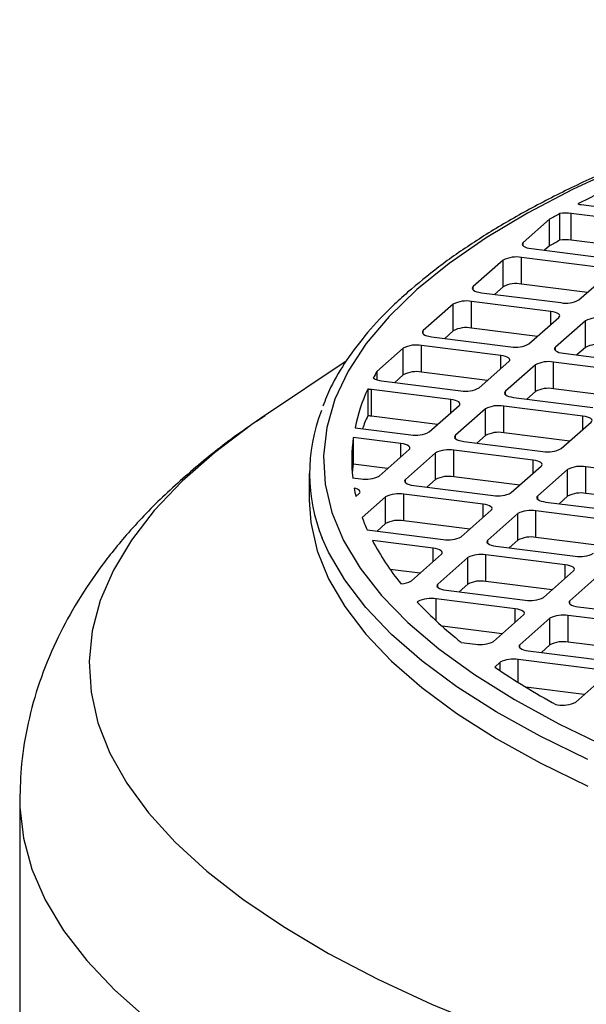
# Model space of a CAD drawing. Units: millimetres. Extents: x 4 to 416, y 4 to 293.
# Drawn here: x 291 to 295, y 245 to 251 of the extents above; entities that cross this region are included whole.
import ezdxf

# ---------------------------------------------------------------- set-up
doc = ezdxf.new("R2010")
doc.units = ezdxf.units.MM

msp = doc.modelspace()

# ---------------------------------------------------------------- linework, layer by layer
at = {"color": 7, "linetype": 'Continuous', "lineweight": 25}
for p, q in [((294.8022, 250.1748), (295.3635, 250.1041)), ((294.5778, 250.0712), (294.3905, 249.906)), ((294.5778, 249.8827), (294.5778, 250.0712)), ((294.649, 250.1107), (294.649, 249.9221)), ((295.2928, 250.0418), (294.7315, 250.1125)), ((294.7315, 249.9239), (294.7315, 250.1125)), ((295.1992, 249.865), (294.7315, 249.9239)), ((294.3905, 249.8824), (294.3905, 249.906)), ((294.4487, 249.863), (295.0099, 249.7923)), ((294.5778, 249.8827), (294.5422, 249.8512)), ((294.2491, 249.7813), (294.0369, 249.5942)), ((294.2491, 249.5927), (294.2491, 249.7813)), ((294.9392, 249.73), (294.378, 249.8007)), ((294.378, 249.6121), (294.378, 249.8007)), ((294.7853, 249.4999), (294.9974, 249.687)), ((294.0369, 249.5706), (294.0369, 249.5942)), ((294.2491, 249.5927), (294.1887, 249.5394)), ((294.8457, 249.5532), (294.378, 249.6121)), ((294.0951, 249.5512), (294.6564, 249.4805)), ((293.8955, 249.4695), (293.6834, 249.2824)), ((293.8955, 249.2809), (293.8955, 249.4695)), ((294.5857, 249.4181), (294.0244, 249.4889)), ((294.0244, 249.3003), (294.0244, 249.4889)), ((294.4317, 249.1881), (294.6438, 249.3752)), ((294.5857, 249.3239), (294.5857, 249.4181)), ((294.4921, 249.2414), (294.0244, 249.3003)), ((294.8309, 249.3516), (294.6188, 249.1645)), ((294.8309, 249.1631), (294.8309, 249.3516)), ((293.6834, 249.2588), (293.6834, 249.2824)), ((293.7416, 249.2394), (294.3028, 249.1687)), ((293.8955, 249.2809), (293.8351, 249.2276)), ((293.542, 249.1577), (293.3546, 248.9924)), ((293.542, 248.9691), (293.542, 249.1577)), ((294.2321, 249.1063), (293.6709, 249.1771)), ((293.6709, 248.9885), (293.6709, 249.1771)), ((294.6188, 249.141), (294.6188, 249.1645)), ((294.8309, 249.1631), (294.7705, 249.1098)), ((294.2321, 249.0121), (294.2321, 249.1063)), ((294.677, 249.1216), (295.2382, 249.0509)), ((293.138, 249.0669), (292.5601, 248.6789)), ((294.0782, 248.8763), (294.2903, 249.0634)), ((294.4774, 249.0398), (294.2652, 248.8527)), ((294.4774, 248.8512), (294.4774, 249.0398)), ((295.1675, 248.9885), (294.6063, 249.0592)), ((294.6063, 248.8706), (294.6063, 249.0592)), ((293.3546, 248.9924), (293.3546, 248.9346)), ((293.542, 248.9691), (293.4815, 248.9158)), ((294.1386, 248.9296), (293.6709, 248.9885)), ((293.388, 248.9276), (293.9493, 248.8569)), ((293.2904, 248.8673), (293.2904, 248.6787)), ((293.8785, 248.7945), (293.3173, 248.8653)), ((293.3173, 248.6767), (293.3173, 248.8653)), ((294.2652, 248.8292), (294.2652, 248.8527)), ((294.3234, 248.8098), (294.8847, 248.739)), ((294.4774, 248.8512), (294.417, 248.798)), ((295.074, 248.8117), (294.6063, 248.8706)), ((293.7246, 248.5645), (293.9367, 248.7516)), ((293.8785, 248.7003), (293.8785, 248.7945)), ((294.814, 248.6767), (294.2527, 248.7474)), ((294.2527, 248.5588), (294.2527, 248.7474)), ((293.785, 248.6178), (293.3173, 248.6767)), ((294.1238, 248.728), (293.9117, 248.5409)), ((294.1238, 248.5394), (294.1238, 248.728)), ((294.814, 248.5824), (294.814, 248.6767)), ((294.66, 248.4466), (294.8721, 248.6337)), ((293.2005, 248.5949), (293.5957, 248.5451)), ((293.9117, 248.5174), (293.9117, 248.5409)), ((294.1238, 248.5394), (294.0634, 248.4862)), ((294.7204, 248.4999), (294.2527, 248.5588)), ((293.525, 248.4827), (293.1883, 248.5252)), ((293.1883, 248.5252), (293.1883, 248.3366)), ((293.525, 248.3885), (293.525, 248.4827)), ((293.9699, 248.498), (294.5311, 248.4272)), ((293.371, 248.2527), (293.5832, 248.4398)), ((293.7703, 248.4162), (293.5581, 248.2291)), ((293.7703, 248.2276), (293.7703, 248.4162)), ((294.4604, 248.3649), (293.8992, 248.4356)), ((293.8992, 248.247), (293.8992, 248.4356)), ((293.4315, 248.306), (293.1883, 248.3366)), ((294.3065, 248.1348), (294.5186, 248.3219)), ((294.4604, 248.2706), (294.4604, 248.3649)), ((295.3958, 248.247), (294.8346, 248.3177)), ((294.8346, 248.1292), (294.8346, 248.3177)), ((292.8768, 248.2708), (292.8768, 248.0823)), ((294.3669, 248.1881), (293.8992, 248.247)), ((294.7057, 248.2983), (294.4935, 248.1113)), ((294.7057, 248.1098), (294.7057, 248.2983)), ((293.1838, 248.2406), (293.2421, 248.2333)), ((293.5581, 248.2055), (293.5581, 248.2291)), ((293.6163, 248.1862), (294.1776, 248.1154)), ((293.7703, 248.2276), (293.7099, 248.1744)), ((293.2066, 248.1076), (293.2296, 248.128)), ((294.1069, 248.0531), (293.5456, 248.1238)), ((293.5456, 247.9352), (293.5456, 248.1238)), ((294.4935, 248.0877), (294.4935, 248.1113)), ((294.7057, 248.1098), (294.6453, 248.0565)), ((295.3023, 248.0703), (294.8346, 248.1292)), ((293.4167, 248.1044), (293.2512, 247.9584)), ((293.4167, 247.9158), (293.4167, 248.1044)), ((294.1069, 247.9588), (294.1069, 248.0531)), ((294.5517, 248.0683), (295.113, 247.9976)), ((293.9529, 247.823), (294.165, 248.0101)), ((294.3521, 247.9865), (294.14, 247.7995)), ((294.3521, 247.798), (294.3521, 247.9865)), ((295.0423, 247.9352), (294.481, 248.0059)), ((294.481, 247.8174), (294.481, 248.0059)), ((293.4167, 247.9158), (293.3563, 247.8626)), ((294.0133, 247.8763), (293.5456, 247.9352)), ((293.2866, 247.8713), (293.824, 247.8036)), ((293.7533, 247.7413), (293.3232, 247.7955)), ((294.14, 247.7759), (294.14, 247.7995)), ((294.3521, 247.798), (294.2917, 247.7447)), ((294.9487, 247.7585), (294.481, 247.8174)), ((293.5994, 247.5112), (293.8115, 247.6983)), ((293.7533, 247.647), (293.7533, 247.7413)), ((294.6887, 247.6234), (294.1275, 247.6941)), ((294.1275, 247.5056), (294.1275, 247.6941)), ((294.1982, 247.7565), (294.7594, 247.6858)), ((293.9986, 247.6747), (293.7864, 247.4877)), ((293.9986, 247.4862), (293.9986, 247.6747)), ((294.6887, 247.5291), (294.6887, 247.6234)), ((293.6598, 247.5645), (293.4488, 247.5911)), ((294.5348, 247.3934), (294.7469, 247.5805)), ((294.934, 247.5569), (294.7219, 247.3698)), ((293.7864, 247.4641), (293.7864, 247.4877)), ((293.9986, 247.4862), (293.9382, 247.4329)), ((294.5952, 247.4466), (294.1275, 247.5056)), ((293.8446, 247.4447), (294.4059, 247.374)), ((293.645, 247.3629), (293.6407, 247.3591)), ((293.645, 247.3545), (293.645, 247.3629)), ((294.3352, 247.3116), (293.7739, 247.3823)), ((293.7739, 247.2276), (293.7739, 247.3823)), ((294.7219, 247.3462), (294.7219, 247.3698)), ((294.3352, 247.2173), (294.3352, 247.3116)), ((294.78, 247.3268), (295.3413, 247.2561)), ((294.1812, 247.0816), (294.3933, 247.2687)), ((294.5804, 247.2451), (294.3683, 247.058)), ((294.5804, 247.0565), (294.5804, 247.2451)), ((295.2706, 247.1938), (294.7093, 247.2645)), ((294.7093, 247.0759), (294.7093, 247.2645)), ((294.2416, 247.1348), (293.8173, 247.1883)), ((293.9522, 247.0748), (294.0523, 247.0622)), ((295.177, 247.017), (294.7093, 247.0759)), ((294.3683, 247.0344), (294.3683, 247.058)), ((294.4265, 247.015), (294.9877, 246.9443)), ((294.5804, 247.0565), (294.52, 247.0032)), ((294.2269, 246.9333), (294.189, 246.8999)), ((294.2269, 246.8743), (294.2269, 246.9333)), ((294.917, 246.882), (294.3558, 246.9527)), ((294.3558, 246.7908), (294.3558, 246.9527)), ((294.7631, 246.6519), (294.9752, 246.839)), ((294.8235, 246.7052), (294.41, 246.7573)), ((294.6227, 246.634), (294.6342, 246.6325)), ((290.8268, 245.9542), (290.8268, 225.9262))]:
    msp.add_line(p, q, dxfattribs=at)
at = {"color": 7, "linetype": 'Continuous', "lineweight": 25, "flags": 128}
for points in [[(299.0403, 251.4838), (298.8049, 251.4475), (298.2698, 251.3557), (297.7518, 251.2535), (297.2527, 251.1414), (296.7742, 251.0198), (296.318, 250.889), (295.8855, 250.7495), (295.4784, 250.6018), (295.0979, 250.4463), (294.7455, 250.2837), (294.4223, 250.1145), (294.1295, 249.9392), (293.868, 249.7586), (293.6388, 249.5731)], [(294.3905, 249.906), (294.3854, 249.8997), (294.3841, 249.8932), (294.3866, 249.8867), (294.3929, 249.8805), (294.4027, 249.8748), (294.4156, 249.8699), (294.4311, 249.8659), (294.4487, 249.863)], [(293.6388, 249.5731), (293.4427, 249.3834), (293.2802, 249.1903), (293.1521, 248.9943), (293.0587, 248.7961), (293.0003, 248.5964), (292.9772, 248.396), (292.9895, 248.1954), (293.037, 247.9954), (293.1196, 247.7967), (293.2371, 247.6), (293.389, 247.4059), (293.5749, 247.2151), (293.794, 247.0283), (294.0456, 246.846), (294.3289, 246.669), (294.6428, 246.4979), (294.9864, 246.3332), (295.3583, 246.1755), (295.5504, 246.101)], [(294.0369, 249.5942), (294.0318, 249.5879), (294.0305, 249.5814), (294.0331, 249.5749), (294.0393, 249.5687), (294.0491, 249.563), (294.062, 249.5581), (294.0775, 249.5541), (294.0951, 249.5512)], [(294.6438, 249.3752), (294.6489, 249.3815), (294.6502, 249.388), (294.6477, 249.3945), (294.6414, 249.4007), (294.6317, 249.4063), (294.6188, 249.4113), (294.6032, 249.4153), (294.5857, 249.4181)], [(293.6834, 249.2824), (293.6783, 249.2761), (293.677, 249.2696), (293.6795, 249.2631), (293.6858, 249.2569), (293.6956, 249.2512), (293.7085, 249.2463), (293.724, 249.2423), (293.7416, 249.2394)], [(294.6188, 249.1645), (294.6137, 249.1582), (294.6124, 249.1517), (294.6149, 249.1452), (294.6212, 249.139), (294.631, 249.1334), (294.6439, 249.1284), (294.6594, 249.1245), (294.677, 249.1216)], [(294.2903, 249.0634), (294.2954, 249.0697), (294.2967, 249.0762), (294.2942, 249.0827), (294.2879, 249.0889), (294.2781, 249.0945), (294.2652, 249.0995), (294.2497, 249.1034), (294.2321, 249.1063)], [(294.2652, 248.8527), (294.2601, 248.8464), (294.2588, 248.8399), (294.2614, 248.8334), (294.2676, 248.8272), (294.2774, 248.8216), (294.2903, 248.8166), (294.3059, 248.8127), (294.3234, 248.8098)], [(293.9367, 248.7516), (293.9418, 248.7579), (293.9431, 248.7644), (293.9406, 248.7709), (293.9343, 248.7771), (293.9246, 248.7827), (293.9117, 248.7877), (293.8961, 248.7916), (293.8785, 248.7945)], [(292.562, 248.6802), (292.469, 248.6164), (292.2061, 248.418), (291.9761, 248.2152), (291.7796, 248.0084), (291.6174, 247.7984), (291.4897, 247.5858), (291.3971, 247.3711), (291.3398, 247.1551), (291.318, 246.9383), (291.3317, 246.7215), (291.381, 246.5053), (291.4655, 246.2903), (291.5852, 246.0771), (291.7396, 245.8664), (291.9283, 245.6589), (292.1507, 245.4551), (292.4062, 245.2557), (292.694, 245.0612), (293.0132, 244.8722), (293.3628, 244.6893), (293.742, 244.5131), (294.1494, 244.344)], [(294.8721, 248.6337), (294.8772, 248.64), (294.8786, 248.6466), (294.876, 248.653), (294.8697, 248.6592), (294.86, 248.6649), (294.8471, 248.6698), (294.8315, 248.6738), (294.814, 248.6767)], [(293.9117, 248.5409), (293.9066, 248.5346), (293.9053, 248.5281), (293.9078, 248.5216), (293.9141, 248.5154), (293.9239, 248.5098), (293.9368, 248.5048), (293.9523, 248.5009), (293.9699, 248.498)], [(293.5832, 248.4398), (293.5883, 248.4461), (293.5896, 248.4526), (293.5871, 248.4591), (293.5808, 248.4653), (293.571, 248.4709), (293.5581, 248.4759), (293.5426, 248.4798), (293.525, 248.4827)], [(293.1883, 248.3366), (293.1838, 248.3011), (293.1808, 248.2708)], [(294.5186, 248.3219), (294.5237, 248.3282), (294.525, 248.3347), (294.5225, 248.3412), (294.5162, 248.3474), (294.5064, 248.3531), (294.4935, 248.358), (294.478, 248.362), (294.4604, 248.3649)], [(293.5581, 248.2291), (293.553, 248.2228), (293.5517, 248.2163), (293.5543, 248.2098), (293.5605, 248.2036), (293.5703, 248.198), (293.5832, 248.193), (293.5987, 248.189), (293.6163, 248.1862)], [(293.2296, 248.128), (293.2341, 248.1332), (293.236, 248.1386), (293.2352, 248.1441), (293.2318, 248.1494), (293.2258, 248.1545), (293.2174, 248.1591), (293.2069, 248.1633), (293.1944, 248.1668)], [(294.4935, 248.1113), (294.4884, 248.105), (294.4871, 248.0984), (294.4897, 248.092), (294.4959, 248.0858), (294.5057, 248.0801), (294.5186, 248.0752), (294.5342, 248.0712), (294.5517, 248.0683)], [(292.8768, 248.0823), (292.8877, 247.924), (292.9328, 247.7239), (293.0127, 247.525), (293.1272, 247.328), (293.2759, 247.1335), (293.4582, 246.9423), (293.6736, 246.7549), (293.9213, 246.5719), (294.2005, 246.3941), (294.5102, 246.2221), (294.8494, 246.0563)], [(294.165, 248.0101), (294.1701, 248.0164), (294.1714, 248.0229), (294.1689, 248.0294), (294.1626, 248.0356), (294.1529, 248.0413), (294.14, 248.0462), (294.1244, 248.0502), (294.1069, 248.0531)], [(294.8494, 246.2448), (294.5102, 246.4106), (294.2005, 246.5827), (293.9213, 246.7605), (293.6736, 246.9434), (293.4582, 247.1308), (293.2759, 247.3221), (293.1272, 247.5165), (293.0127, 247.7136), (292.9684, 247.8128)], [(294.14, 247.7995), (294.1349, 247.7932), (294.1336, 247.7866), (294.1361, 247.7802), (294.1424, 247.774), (294.1522, 247.7683), (294.1651, 247.7634), (294.1806, 247.7594), (294.1982, 247.7565)], [(293.8115, 247.6983), (293.8166, 247.7046), (293.8179, 247.7111), (293.8154, 247.7176), (293.8091, 247.7238), (293.7993, 247.7295), (293.7864, 247.7344), (293.7709, 247.7384), (293.7533, 247.7413)], [(294.7469, 247.5805), (294.752, 247.5868), (294.7533, 247.5933), (294.7508, 247.5998), (294.7445, 247.606), (294.7347, 247.6116), (294.7218, 247.6165), (294.7063, 247.6205), (294.6887, 247.6234)], [(293.7864, 247.4877), (293.7813, 247.4813), (293.78, 247.4748), (293.7826, 247.4683), (293.7888, 247.4622), (293.7986, 247.4565), (293.8115, 247.4516), (293.8271, 247.4476), (293.8446, 247.4447)], [(294.7219, 247.3698), (294.7168, 247.3635), (294.7154, 247.357), (294.718, 247.3505), (294.7242, 247.3443), (294.734, 247.3386), (294.7469, 247.3337), (294.7625, 247.3297), (294.78, 247.3268)], [(294.3933, 247.2687), (294.3984, 247.275), (294.3998, 247.2815), (294.3972, 247.288), (294.3909, 247.2942), (294.3812, 247.2998), (294.3683, 247.3047), (294.3527, 247.3087), (294.3352, 247.3116)], [(294.3683, 247.058), (294.3632, 247.0517), (294.3619, 247.0452), (294.3644, 247.0387), (294.3707, 247.0325), (294.3805, 247.0268), (294.3934, 247.0219), (294.4089, 247.0179), (294.4265, 247.015)], [(290.8268, 245.9542), (290.8276, 245.9073), (290.8527, 245.6874), (290.9128, 245.4682), (291.0079, 245.2504), (291.1376, 245.0347), (291.3015, 244.8215), (291.4993, 244.6115), (291.7303, 244.4054)]]:
    msp.add_lwpolyline(points, dxfattribs=at)
at = {"color": 7, "linetype": 'Continuous', "lineweight": 25}
for centre, radius, start, end in [((298.3436, 243.2639), 7.7805, 113.41985, 117.27566), ((294.828, 250.3851), 0.2118, 256.35273, 263.01591), ((297.6026, 244.7005), 6.1639, 118.63164, 119.38823), ((294.6963, 249.8302), 0.2845, 82.89898, 99.57953), ((297.6026, 244.512), 6.1639, 118.63164, 119.38823), ((294.6963, 249.6416), 0.2845, 82.89898, 99.57953), ((294.3412, 249.6073), 0.1969, 79.22613, 117.8883), ((294.3412, 249.4187), 0.1969, 79.22613, 117.8883), ((293.9876, 249.2954), 0.1969, 79.22613, 117.8883), ((294.6932, 249.6739), 0.1969, 259.22613, 297.8883), ((294.923, 249.1776), 0.1969, 79.22613, 117.8883), ((293.9876, 249.1069), 0.1969, 79.22613, 117.8883), ((293.634, 248.9836), 0.1969, 79.22613, 117.8883), ((294.3396, 249.3621), 0.1969, 259.22613, 297.8883), ((294.923, 248.989), 0.1969, 79.22613, 117.8883), ((294.5695, 248.8658), 0.1969, 79.22613, 117.8883), ((294.7266, 248.2075), 1.5807, 150.22688, 152.10134), ((293.3946, 249.0441), 0.1166, 236.19962, 266.78292), ((293.634, 248.7951), 0.1969, 79.22613, 117.8883), ((293.9861, 249.0503), 0.1969, 259.22613, 297.8883), ((294.4575, 248.3311), 1.2844, 155.32578, 168.14819), ((293.2828, 248.5881), 0.2792, 82.90827, 88.44869), ((294.5695, 248.6772), 0.1969, 79.22613, 117.8883), ((294.2159, 248.554), 0.1969, 79.22613, 117.8883), ((294.0874, 248.2707), 1.209, 158.40562, 202.25741), ((294.5401, 248.1095), 1.3733, 155.51161, 159.59568), ((293.2828, 248.3996), 0.2792, 82.90827, 88.44869), ((293.6325, 248.7385), 0.1969, 259.22613, 297.8883), ((294.2159, 248.3654), 0.1969, 79.22613, 117.8883), ((294.2986, 248.3651), 1.1217, 171.79932, 186.37235), ((293.8624, 248.2422), 0.1969, 79.22613, 117.8883), ((294.5679, 248.6207), 0.1969, 259.22613, 297.8883), ((294.7978, 248.1243), 0.1969, 79.22613, 117.8883), ((293.279, 248.4267), 0.1969, 259.22613, 297.8883), ((293.8624, 248.0536), 0.1969, 79.22613, 117.8883), ((294.3556, 248.3735), 1.1794, 190.09273, 193.0287), ((293.5088, 247.9304), 0.1969, 79.22613, 117.8883), ((294.2144, 248.3089), 0.1969, 259.22613, 297.8883), ((294.7978, 247.9358), 0.1969, 79.22613, 117.8883), ((294.4442, 247.8125), 0.1969, 79.22613, 117.8883), ((294.5349, 248.43), 1.3677, 200.17334, 204.11125), ((293.5088, 247.7418), 0.1969, 79.22613, 117.8883), ((294.9158, 248.6318), 1.7988, 207.70667, 219.38837), ((293.8608, 247.997), 0.1969, 259.22613, 297.8883), ((294.4442, 247.624), 0.1969, 79.22613, 117.8883), ((294.0907, 247.5007), 0.1969, 79.22613, 117.8883), ((294.7962, 247.8792), 0.1969, 259.22613, 297.8883), ((293.5264, 247.6281), 0.1378, 269.62653, 301.97109), ((294.0907, 247.3122), 0.1969, 79.22613, 117.8883), ((295.8282, 249.4433), 3.0214, 223.61372, 231.61838), ((293.7371, 247.1889), 0.1969, 79.22613, 117.8883), ((294.4427, 247.5674), 0.1969, 259.22613, 297.8883), ((294.6725, 247.0711), 0.1969, 79.22613, 117.8883), ((294.0891, 247.2556), 0.1969, 259.22613, 297.8883), ((294.6725, 246.8825), 0.1969, 79.22613, 117.8883), ((294.319, 246.7593), 0.1969, 79.22613, 117.8883), ((297.1723, 251.2779), 5.2978, 235.72855, 241.23227), ((294.671, 246.8259), 0.1969, 259.22613, 297.8883)]:
    msp.add_arc(centre, radius, start, end, dxfattribs=at)
for points, knots in [([(299.0041, 251.4845), (298.9794, 251.481), (298.7792, 251.4528), (298.4158, 251.3906), (297.9167, 251.2975), (297.4349, 251.1944), (296.9704, 251.0826), (296.5249, 250.9623), (296.0996, 250.8338), (295.6959, 250.6974), (295.315, 250.5536), (294.958, 250.4026), (294.6259, 250.2448), (294.3196, 250.0807), (294.0408, 249.9103), (293.7883, 249.7351), (293.6444, 249.6141), (293.5727, 249.5538)], [0, 0, 0, 0, 0.009931, 0.080471, 0.151027, 0.221602, 0.2922, 0.362825, 0.433481, 0.504174, 0.57491, 0.645697, 0.716542, 0.787451, 0.858428, 0.929471, 1, 1, 1, 1]), ([(293.5727, 249.5538), (293.5371, 249.5216), (293.4337, 249.4279), (293.285, 249.2691), (293.1388, 249.0764), (293.0331, 248.9023), (292.9899, 248.7913), (292.9727, 248.7472)], [0, 0, 0, 0, 0.125698, 0.365485, 0.604786, 0.842865, 1, 1, 1, 1]), ([(292.5654, 248.679), (292.5275, 248.6545), (292.3725, 248.5545), (292.1282, 248.3648), (291.8361, 248.1094), (291.5891, 247.8501), (291.3838, 247.5927), (291.2176, 247.3409), (291.0766, 247.0761), (290.9634, 246.7982), (290.8825, 246.508), (290.8346, 246.2263), (290.8302, 246.0414), (290.8281, 245.9541)], [0, 0, 0, 0, 0.037441, 0.153138, 0.26767, 0.379363, 0.474833, 0.565901, 0.653117, 0.746349, 0.835868, 0.922486, 1, 1, 1, 1])]:
    msp.add_open_spline(points, degree=3, knots=knots, dxfattribs=at)

doc.saveas('drawing.dxf')
